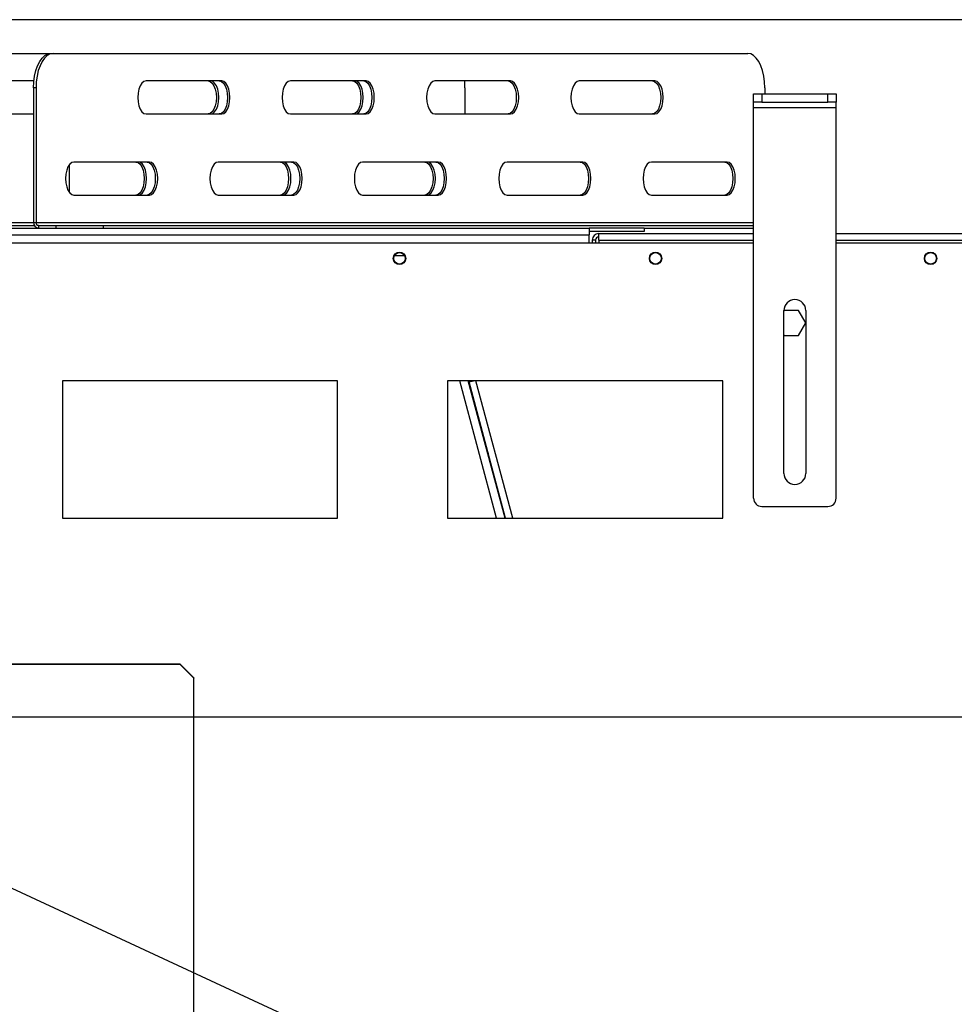
# Model space of a CAD drawing. Units: millimetres. Extents: x 173 to 4592, y 61 to 3726.
# Drawn here: x 1415 to 1755, y 633 to 991 of the extents above; entities that cross this region are included whole.
import ezdxf

# ---------------------------------------------------------------- set-up
doc = ezdxf.new("R2010")
doc.units = ezdxf.units.MM
doc.header["$LTSCALE"] = 18
doc.layers.add('FORMAT', color=7, linetype='Continuous')
doc.styles.add('SLDTEXTSTYLE1', font='TXT', dxfattribs={"width": 0.75})
doc.dimstyles.new('SLDDIMSTYLE0', dxfattribs={"dimtxt": 47.625, "dimasz": 23.4, "dimexe": 0, "dimexo": 0.0625, "dimgap": 11.90625, "dimtad": 1, "dimdec": 0, "dimrnd": 1e-09, "dimzin": 12, "dimdsep": 46, "dimtxsty": 'SLDTEXTSTYLE1', "dimsah": 1, "dimcen": 0.09, "dimadec": 0, "dimazin": 3, "dimtfac": 1, "dimtdec": 0, "dimtofl": 0, "dimtmove": 0, "dimatfit": 3, "dimfxl": 0, "dimfrac": 2, "dimtolj": 1, "dimtzin": 12, "dimarcsym": 0})
doc.dimstyles.new('SLDDIMSTYLE2', dxfattribs={"dimtxt": 47.625, "dimasz": 23.4, "dimexe": 0, "dimexo": 0.0625, "dimgap": 11.90625, "dimtad": 1, "dimdec": 0, "dimrnd": 1e-09, "dimzin": 12, "dimdsep": 46, "dimtxsty": 'SLDTEXTSTYLE1', "dimsah": 1, "dimcen": 0.09, "dimadec": 0, "dimazin": 3, "dimtfac": 1, "dimtofl": 0, "dimtmove": 0, "dimatfit": 3, "dimfxl": 0, "dimfrac": 2, "dimtolj": 1, "dimtzin": 12, "dimarcsym": 0})
doc.dimstyles.new('SLDDIMSTYLE3', dxfattribs={"dimtxt": 47.625, "dimasz": 23.4, "dimexe": 0, "dimexo": 0.0625, "dimgap": 11.90625, "dimtad": 1, "dimdec": 0, "dimrnd": 1e-09, "dimzin": 12, "dimdsep": 46, "dimtxsty": 'SLDTEXTSTYLE1', "dimblk1": 'NONE', "dimsah": 1, "dimcen": 0, "dimadec": 0, "dimazin": 3, "dimtfac": 1, "dimtdec": 0, "dimtmove": 0, "dimatfit": 3, "dimldrblk": 'NONE', "dimfxl": 0, "dimfrac": 2, "dimtolj": 1, "dimtzin": 12, "dimarcsym": 0})
doc.dimstyles.new('SLDDIMSTYLE4', dxfattribs={"dimtxt": 47.625, "dimasz": 23.4, "dimexe": 0, "dimexo": 0.0625, "dimgap": 11.90625, "dimtad": 0, "dimtih": 1, "dimtoh": 1, "dimdec": 0, "dimrnd": 1e-09, "dimzin": 12, "dimdsep": 46, "dimtxsty": 'SLDTEXTSTYLE1', "dimblk1": 'NONE', "dimsah": 1, "dimcen": 0, "dimadec": 0, "dimazin": 3, "dimtfac": 1, "dimtdec": 0, "dimtmove": 0, "dimatfit": 3, "dimldrblk": 'NONE', "dimfxl": 0, "dimfrac": 2, "dimtolj": 1, "dimtzin": 12, "dimarcsym": 0})

# ---------------------------------------------------------------- blocks, each defined once
blk = doc.blocks.new('_D_10')
at = {"layer": 'FORMAT', "color": 7}
for p, q in [((1183.91, 1320.68), (1169.42, 1320.68)), ((1169.42, 1320.68), (1169.42, 1231.78)), ((1372.48, 1320.68), (1386.97, 1320.68)), ((1386.97, 1320.68), (1386.97, 1231.78)), ((1324.33, 1310.86), (1282.77, 1241.6)), ((1169.42, 1231.78), (1183.91, 1231.78)), ((1386.97, 1231.78), (1372.48, 1231.78)), ((760.1, 928.72), (760.1, 1176.62)), ((1796.3, 928.72), (1796.3, 1176.62)), ((1796.3, 1158.62), (760.1, 1158.62))]:
    blk.add_line(p, q, dxfattribs=at)
for points in [[(760.1, 1158.62), (783.5, 1154.12), (783.5, 1163.12)], [(1796.3, 1158.62), (1772.9, 1163.12), (1772.9, 1154.12)]]:
    blk.add_solid(points, dxfattribs=at)
at = {"layer": 'FORMAT', "color": 7, "attachment_point": 1, "style": 'SLDTEXTSTYLE1'}
for s, insert, char_height in [('13', (1254.29, 1319.2), 33.337), ('40', (1183.91, 1302.37), 47.625), ('"', (1352.82, 1302.37), 47.62), ('16', (1303.55, 1274.75), 33.337), ('1036mm', (1148.29, 1220.01), 47.625)]:
    blk.add_mtext(s, dxfattribs=dict(at, insert=insert, char_height=char_height))
blk = doc.blocks.new('_D_11')
at = {"layer": 'FORMAT'}
for p, q in [((1487.82, 1153.05), (1473.33, 1153.05)), ((1473.33, 1153.05), (1473.33, 1064.15)), ((1627.13, 1153.05), (1641.62, 1153.05)), ((1641.62, 1153.05), (1641.62, 1064.15)), ((1603.61, 1143.23), (1562.05, 1073.96)), ((1473.33, 1064.15), (1487.82, 1064.15)), ((1641.62, 1064.15), (1627.13, 1064.15)), ((1278.2, 755.42), (1278.2, 1008.99)), ((1795.7, 922.62), (1795.7, 1008.99)), ((1278.2, 990.99), (1795.7, 990.99))]:
    blk.add_line(p, q, dxfattribs=at)
for points in [[(1278.2, 990.99), (1301.6, 986.49), (1301.6, 995.49)], [(1795.7, 990.99), (1772.3, 995.49), (1772.3, 986.49)]]:
    blk.add_solid(points, dxfattribs=at)
at = {"layer": 'FORMAT', "attachment_point": 1, "style": 'SLDTEXTSTYLE1'}
for s, insert, char_height in [('3', (1558.2, 1151.57), 33.34), ('20', (1487.82, 1134.73), 47.625), ('"', (1607.46, 1134.73), 47.62), ('8', (1582.83, 1107.12), 33.34), ('518mm', (1445.16, 1052.38), 47.625)]:
    blk.add_mtext(s, dxfattribs=dict(at, insert=insert, char_height=char_height))
blk = doc.blocks.new('_D_14')
at = {"layer": 'FORMAT'}
for p, q in [((1988.18, 898.96), (1973.7, 898.96)), ((1973.7, 898.96), (1973.7, 810.06)), ((2116.94, 898.96), (2131.42, 898.96)), ((2131.42, 898.96), (2131.42, 810.06)), ((2068.79, 889.15), (2027.22, 819.88)), ((1973.7, 810.06), (1988.18, 810.06)), ((2131.42, 810.06), (2116.94, 810.06)), ((1344.2, 737.42), (1212.2, 737.42)), ((1344.2, 737.42), (2200.82, 737.42))]:
    blk.add_line(p, q, dxfattribs=at)
blk.add_solid([(1344.2, 737.42), (1367.6, 732.92), (1367.6, 741.92)], dxfattribs=at)
at = {"layer": 'FORMAT', "attachment_point": 1, "style": 'SLDTEXTSTYLE1'}
for s, insert, char_height in [('3', (2023.37, 897.49), 33.34), ('5', (1988.18, 880.65), 47.62), ('"', (2097.27, 880.65), 47.62), ('16', (2048, 853.04), 33.337), ('%%c', (1904.3, 798.3), 47.625), ('132mm', (1976.19, 798.3), 47.625)]:
    blk.add_mtext(s, dxfattribs=dict(at, insert=insert, char_height=char_height))
blk = doc.blocks.new('_None')
blk = doc.blocks.new('_D_15')
at = {"layer": 'FORMAT'}
for p, q in [((1187.5, 779.55), (1368.89, 695.3)), ((1368.89, 695.3), (1876.7, 459.42)), ((2001.48, 621.48), (1986.99, 621.48)), ((1986.99, 621.48), (1986.99, 532.58)), ((2105.6, 621.48), (2120.08, 621.48)), ((2120.08, 621.48), (2120.08, 532.58)), ((2082.08, 611.66), (2040.52, 542.39)), ((1986.99, 532.58), (2001.48, 532.58)), ((2120.08, 532.58), (2105.6, 532.58)), ((1876.7, 459.42), (2201.8, 459.42))]:
    blk.add_line(p, q, dxfattribs=at)
blk.add_solid([(1368.89, 695.3), (1388.22, 681.36), (1392.01, 689.52)], dxfattribs=at)
at = {"layer": 'FORMAT', "attachment_point": 1, "style": 'SLDTEXTSTYLE1'}
for s, insert, char_height in [('7', (2036.67, 620), 33.34), ('"', (2085.93, 603.16), 47.62), ('7', (2001.48, 603.16), 47.62), ('8', (2061.3, 575.55), 33.34), ('%%c', (1905.28, 520.81), 47.625), ('200mm', (1977.17, 520.81), 47.625)]:
    blk.add_mtext(s, dxfattribs=dict(at, insert=insert, char_height=char_height))
blk = doc.blocks.new('_D_16')
at = {"layer": 'FORMAT'}
for p, q in [((1184.13, 1501.49), (1169.64, 1501.49)), ((1169.64, 1501.49), (1169.64, 1412.59)), ((1372.7, 1501.49), (1387.19, 1501.49)), ((1387.19, 1501.49), (1387.19, 1412.59)), ((1324.55, 1491.68), (1282.99, 1422.41)), ((1169.64, 1412.59), (1184.13, 1412.59)), ((1387.19, 1412.59), (1372.7, 1412.59)), ((696.6, 905.1), (696.6, 1357.44)), ((1859.8, 895.97), (1859.8, 1357.44)), ((696.6, 1339.44), (1859.8, 1339.44))]:
    blk.add_line(p, q, dxfattribs=at)
for points in [[(696.6, 1339.44), (720, 1334.94), (720, 1343.94)], [(1859.8, 1339.44), (1836.4, 1343.94), (1836.4, 1334.94)]]:
    blk.add_solid(points, dxfattribs=at)
at = {"layer": 'FORMAT', "attachment_point": 1, "style": 'SLDTEXTSTYLE1'}
for s, insert, char_height in [('13', (1254.51, 1500.02), 33.337), ('"', (1353.04, 1483.18), 47.62), ('45', (1184.13, 1483.18), 47.625), ('16', (1303.77, 1455.57), 33.337), ('1163mm', (1148.51, 1400.83), 47.625)]:
    blk.add_mtext(s, dxfattribs=dict(at, insert=insert, char_height=char_height))

msp = doc.modelspace()

# ---------------------------------------------------------------- linework, layer by layer
at = {"color": 7, "linetype": 'Continuous', "lineweight": 25}
for p, q in [((1318.25, 978.62), (1426.43, 978.62)), ((1426.43, 978.62), (1427.3, 978.62)), ((1427.3, 978.62), (1679.8, 978.62)), ((1420.31, 968.62), (1404.5, 968.62)), ((1488.55, 968.62), (1461.05, 968.62)), ((1541.05, 968.62), (1513.55, 968.62)), ((1593.55, 968.62), (1566.05, 968.62)), ((1646.05, 968.62), (1618.55, 968.62)), ((1421.05, 966.12), (1420.18, 966.12)), ((1420.18, 966.12), (1420.18, 917.12)), ((1421.05, 966.12), (1421.05, 917.12)), ((1577, 966.12), (1577, 956.62)), ((1681.95, 960.92), (1681.95, 963.92)), ((1681.95, 963.92), (1684.95, 963.92)), ((1684.95, 963.92), (1684.95, 960.92)), ((1684.95, 963.92), (1708.95, 963.92)), ((1686.05, 966.12), (1686.05, 963.92)), ((1708.95, 960.92), (1708.95, 963.92)), ((1708.95, 963.92), (1711.95, 963.92)), ((1711.95, 963.92), (1711.95, 960.92)), ((1684.95, 960.92), (1681.95, 960.92)), ((1681.95, 958.92), (1681.95, 960.92)), ((1684.95, 960.92), (1708.95, 960.92)), ((1711.95, 960.92), (1708.95, 960.92)), ((1711.95, 958.92), (1711.95, 960.92)), ((1404.5, 956.62), (1420.18, 956.62)), ((1461.05, 956.62), (1488.55, 956.62)), ((1513.55, 956.62), (1541.05, 956.62)), ((1566.05, 956.62), (1593.55, 956.62)), ((1618.55, 956.62), (1646.05, 956.62)), ((1681.95, 958.92), (1711.95, 958.92)), ((1681.95, 816.92), (1681.95, 958.92)), ((1711.95, 816.92), (1711.95, 958.92)), ((1433.2, 928.05), (1433.2, 938.19)), ((1462.3, 939.12), (1434.8, 939.12)), ((1514.8, 939.12), (1487.3, 939.12)), ((1567.3, 939.12), (1539.8, 939.12)), ((1619.8, 939.12), (1592.3, 939.12)), ((1672.3, 939.12), (1644.8, 939.12)), ((1434.8, 927.12), (1462.3, 927.12)), ((1487.3, 927.12), (1514.8, 927.12)), ((1539.8, 927.12), (1567.3, 927.12)), ((1592.3, 927.12), (1619.8, 927.12)), ((1644.8, 927.12), (1672.3, 927.12)), ((1420.18, 917.12), (1421.05, 917.12)), ((934.2, 915.12), (1622.2, 915.12)), ((1336.44, 916.12), (1420.42, 916.12)), ((1421.92, 916.12), (1421.92, 915.12)), ((1421.92, 916.12), (1428.41, 916.12)), ((1428.41, 915.12), (1428.41, 916.12)), ((1428.41, 916.12), (1445.49, 916.12)), ((1445.49, 916.12), (1445.49, 915.12)), ((1445.49, 916.12), (1681.95, 916.12)), ((1622.2, 915.12), (1622.2, 912.72)), ((1642.2, 915.12), (1622.2, 915.12)), ((1642.2, 913.92), (1622.2, 913.92)), ((1625.7, 913.12), (1681.95, 913.12)), ((1625.7, 910.72), (1625.7, 913.12)), ((1642.2, 915.12), (1681.95, 915.12)), ((1642.2, 915.12), (1642.2, 913.92)), ((1711.95, 913.12), (1793.9, 913.12)), ((1681.95, 909.62), (874.44, 909.62)), ((934.2, 912.72), (1622.2, 912.72)), ((1622.2, 909.62), (1622.2, 912.72)), ((1623.3, 910.72), (1623.3, 909.62)), ((1624.5, 910.72), (1623.3, 910.72)), ((1624.5, 910.72), (1624.5, 909.62)), ((1625.7, 910.72), (1625.7, 909.62)), ((1790.7, 909.62), (1711.95, 909.62)), ((1551.35, 905.12), (1555.04, 905.12)), ((1693.07, 885.17), (1692.95, 884.96)), ((1692.95, 825.92), (1692.95, 885.12)), ((1698.32, 885.17), (1693.07, 885.17)), ((1700.95, 880.63), (1698.32, 885.17)), ((1700.95, 885.12), (1700.95, 825.92)), ((1698.32, 876.07), (1700.95, 880.62)), ((1692.95, 876.28), (1693.07, 876.07)), ((1693.07, 876.07), (1698.32, 876.07)), ((1430.7, 859.62), (1430.7, 809.62)), ((1530.7, 859.62), (1430.7, 859.62)), ((1530.7, 809.62), (1530.7, 859.62)), ((1570.7, 859.62), (1570.7, 809.62)), ((1670.7, 859.62), (1570.7, 859.62)), ((1591.58, 809.62), (1578.19, 859.62)), ((1578.41, 859.62), (1578.49, 859.31)), ((1578.52, 859.19), (1578.43, 859.62)), ((1591.8, 809.62), (1578.52, 859.19)), ((1594.39, 809.62), (1580.99, 859.62)), ((1670.7, 809.62), (1670.7, 859.62)), ((1584.89, 835.42), (1584.67, 835.42)), ((1585.42, 833.46), (1585.42, 832.64)), ((1589.49, 817.42), (1589.71, 817.42)), ((1684.95, 813.92), (1708.95, 813.92)), ((1430.7, 809.62), (1530.7, 809.62)), ((1570.7, 809.62), (1670.7, 809.62)), ((1473.42, 756.55), (1083.42, 756.55)), ((1473.42, 756.5), (1083.42, 756.5)), ((1473.42, 756.5), (1473.42, 756.55)), ((1473.42, 756.55), (1478.42, 751.56)), ((1478.42, 751.51), (1473.42, 756.5)), ((1478.42, 751.56), (1478.42, 751.51)), ((1478.42, 561.44), (1478.42, 751.51))]:
    msp.add_line(p, q, dxfattribs=at)
at = {"color": 8, "linetype": 'Continuous', "lineweight": 25}
for p, q in [((1312, 917.12), (1420.18, 917.12)), ((1421.05, 917.12), (1681.95, 917.12)), ((1625.7, 910.72), (1681.95, 910.72)), ((1711.95, 910.72), (1793.83, 910.72)), ((1588.48, 809.62), (1575.08, 859.62)), ((1578.52, 859.19), (1580.13, 859.62))]:
    msp.add_line(p, q, dxfattribs=at)
at = {"color": 7, "linetype": 'Continuous', "lineweight": 25, "flags": 128}
for points in [[(1420.18, 966.12), (1420.28, 968.29), (1420.56, 970.4), (1421.02, 972.37), (1421.65, 974.16), (1422.42, 975.7), (1423.31, 976.95), (1424.3, 977.87), (1425.35, 978.43), (1426.43, 978.62)], [(1427.3, 978.62), (1426.21, 978.43), (1425.16, 977.87), (1424.17, 976.95), (1423.28, 975.7), (1422.51, 974.16), (1421.89, 972.37), (1421.43, 970.4), (1421.14, 968.29), (1421.05, 966.12)], [(1686.05, 966.12), (1685.96, 968.29), (1685.67, 970.4), (1685.21, 972.37), (1684.59, 974.16), (1683.82, 975.7), (1682.92, 976.95), (1681.94, 977.87), (1680.89, 978.43), (1679.8, 978.62)], [(1461.05, 968.62), (1460.27, 968.42), (1459.55, 967.82), (1458.93, 966.87), (1458.45, 965.62), (1458.15, 964.18), (1458.05, 962.62), (1458.15, 961.07), (1458.45, 959.62), (1458.93, 958.38), (1459.55, 957.43), (1460.27, 956.83), (1461.05, 956.62)], [(1483.64, 968.62), (1484.41, 968.42), (1485.14, 967.82), (1485.76, 966.87), (1486.23, 965.62), (1486.53, 964.18), (1486.64, 962.62), (1486.53, 961.07), (1486.23, 959.62), (1485.76, 958.38), (1485.14, 957.43), (1484.41, 956.83), (1483.64, 956.62)], [(1484.5, 956.62), (1485.28, 956.83), (1486, 957.43), (1486.62, 958.38), (1487.1, 959.62), (1487.4, 961.07), (1487.5, 962.62), (1487.4, 964.18), (1487.1, 965.62), (1486.62, 966.87), (1486, 967.82), (1485.28, 968.42), (1484.5, 968.62)], [(1487.68, 968.62), (1488.46, 968.42), (1489.18, 967.82), (1489.81, 966.87), (1490.28, 965.62), (1490.58, 964.18), (1490.68, 962.62), (1490.58, 961.07), (1490.28, 959.62), (1489.81, 958.38), (1489.18, 957.43), (1488.46, 956.83), (1487.68, 956.62)], [(1488.55, 956.62), (1489.33, 956.83), (1490.05, 957.43), (1490.67, 958.38), (1491.15, 959.62), (1491.45, 961.07), (1491.55, 962.62), (1491.45, 964.18), (1491.15, 965.62), (1490.67, 966.87), (1490.05, 967.82), (1489.33, 968.42), (1488.55, 968.62)], [(1513.55, 968.62), (1512.77, 968.42), (1512.05, 967.82), (1511.43, 966.87), (1510.95, 965.62), (1510.65, 964.18), (1510.55, 962.62), (1510.65, 961.07), (1510.95, 959.62), (1511.43, 958.38), (1512.05, 957.43), (1512.77, 956.83), (1513.55, 956.62)], [(1536.14, 968.62), (1536.91, 968.42), (1537.64, 967.82), (1538.26, 966.87), (1538.73, 965.62), (1539.03, 964.18), (1539.14, 962.62), (1539.03, 961.07), (1538.73, 959.62), (1538.26, 958.38), (1537.64, 957.43), (1536.91, 956.83), (1536.14, 956.62)], [(1537, 956.62), (1537.78, 956.83), (1538.5, 957.43), (1539.12, 958.38), (1539.6, 959.62), (1539.9, 961.07), (1540, 962.62), (1539.9, 964.18), (1539.6, 965.62), (1539.12, 966.87), (1538.5, 967.82), (1537.78, 968.42), (1537, 968.62)], [(1540.18, 968.62), (1540.96, 968.42), (1541.68, 967.82), (1542.31, 966.87), (1542.78, 965.62), (1543.08, 964.18), (1543.18, 962.62), (1543.08, 961.07), (1542.78, 959.62), (1542.31, 958.38), (1541.68, 957.43), (1540.96, 956.83), (1540.18, 956.62)], [(1541.05, 956.62), (1541.83, 956.83), (1542.55, 957.43), (1543.17, 958.38), (1543.65, 959.62), (1543.95, 961.07), (1544.05, 962.62), (1543.95, 964.18), (1543.65, 965.62), (1543.17, 966.87), (1542.55, 967.82), (1541.83, 968.42), (1541.05, 968.62)], [(1566.05, 968.62), (1565.27, 968.42), (1564.55, 967.82), (1563.93, 966.87), (1563.45, 965.62), (1563.15, 964.18), (1563.05, 962.62), (1563.15, 961.07), (1563.45, 959.62), (1563.93, 958.38), (1564.55, 957.43), (1565.27, 956.83), (1566.05, 956.62)], [(1577, 966.12), (1576.91, 968.29), (1576.88, 968.62)], [(1592.68, 968.62), (1593.46, 968.42), (1594.18, 967.82), (1594.81, 966.87), (1595.28, 965.62), (1595.58, 964.18), (1595.68, 962.62), (1595.58, 961.07), (1595.28, 959.62), (1594.81, 958.38), (1594.18, 957.43), (1593.46, 956.83), (1592.68, 956.62)], [(1593.55, 956.62), (1594.33, 956.83), (1595.05, 957.43), (1595.67, 958.38), (1596.15, 959.62), (1596.45, 961.07), (1596.55, 962.62), (1596.45, 964.18), (1596.15, 965.62), (1595.67, 966.87), (1595.05, 967.82), (1594.33, 968.42), (1593.55, 968.62)], [(1618.55, 968.62), (1617.77, 968.42), (1617.05, 967.82), (1616.43, 966.87), (1615.95, 965.62), (1615.65, 964.18), (1615.55, 962.62), (1615.65, 961.07), (1615.95, 959.62), (1616.43, 958.38), (1617.05, 957.43), (1617.77, 956.83), (1618.55, 956.62)], [(1645.18, 968.62), (1645.96, 968.42), (1646.68, 967.82), (1647.31, 966.87), (1647.78, 965.62), (1648.08, 964.18), (1648.18, 962.62), (1648.08, 961.07), (1647.78, 959.62), (1647.31, 958.38), (1646.68, 957.43), (1645.96, 956.83), (1645.18, 956.62)], [(1646.05, 956.62), (1646.83, 956.83), (1647.55, 957.43), (1648.17, 958.38), (1648.65, 959.62), (1648.95, 961.07), (1649.05, 962.62), (1648.95, 964.18), (1648.65, 965.62), (1648.17, 966.87), (1647.55, 967.82), (1646.83, 968.42), (1646.05, 968.62)], [(1434.8, 939.12), (1434.02, 938.92), (1433.3, 938.32), (1432.68, 937.37), (1432.2, 936.12), (1431.9, 934.68), (1431.8, 933.12), (1431.9, 931.57), (1432.2, 930.12), (1432.68, 928.88), (1433.3, 927.93), (1434.02, 927.33), (1434.8, 927.12)], [(1457.39, 939.12), (1458.16, 938.92), (1458.89, 938.32), (1459.51, 937.37), (1459.98, 936.12), (1460.28, 934.68), (1460.39, 933.12), (1460.28, 931.57), (1459.98, 930.12), (1459.51, 928.88), (1458.89, 927.93), (1458.16, 927.33), (1457.39, 927.12)], [(1458.25, 927.12), (1459.03, 927.33), (1459.75, 927.93), (1460.37, 928.88), (1460.85, 930.12), (1461.15, 931.57), (1461.25, 933.12), (1461.15, 934.68), (1460.85, 936.12), (1460.37, 937.37), (1459.75, 938.32), (1459.03, 938.92), (1458.25, 939.12)], [(1461.43, 939.12), (1462.21, 938.92), (1462.93, 938.32), (1463.56, 937.37), (1464.03, 936.12), (1464.33, 934.68), (1464.43, 933.12), (1464.33, 931.57), (1464.03, 930.12), (1463.56, 928.88), (1462.93, 927.93), (1462.21, 927.33), (1461.43, 927.12)], [(1462.3, 927.12), (1463.08, 927.33), (1463.8, 927.93), (1464.42, 928.88), (1464.9, 930.12), (1465.2, 931.57), (1465.3, 933.12), (1465.2, 934.68), (1464.9, 936.12), (1464.42, 937.37), (1463.8, 938.32), (1463.08, 938.92), (1462.3, 939.12)], [(1487.3, 939.12), (1486.52, 938.92), (1485.8, 938.32), (1485.18, 937.37), (1484.7, 936.12), (1484.4, 934.68), (1484.3, 933.12), (1484.4, 931.57), (1484.7, 930.12), (1485.18, 928.88), (1485.8, 927.93), (1486.52, 927.33), (1487.3, 927.12)], [(1509.89, 939.12), (1510.66, 938.92), (1511.39, 938.32), (1512.01, 937.37), (1512.48, 936.12), (1512.78, 934.68), (1512.89, 933.12), (1512.78, 931.57), (1512.48, 930.12), (1512.01, 928.88), (1511.39, 927.93), (1510.66, 927.33), (1509.89, 927.12)], [(1510.75, 927.12), (1511.53, 927.33), (1512.25, 927.93), (1512.87, 928.88), (1513.35, 930.12), (1513.65, 931.57), (1513.75, 933.12), (1513.65, 934.68), (1513.35, 936.12), (1512.87, 937.37), (1512.25, 938.32), (1511.53, 938.92), (1510.75, 939.12)], [(1513.93, 939.12), (1514.71, 938.92), (1515.43, 938.32), (1516.06, 937.37), (1516.53, 936.12), (1516.83, 934.68), (1516.93, 933.12), (1516.83, 931.57), (1516.53, 930.12), (1516.06, 928.88), (1515.43, 927.93), (1514.71, 927.33), (1513.93, 927.12)], [(1514.8, 927.12), (1515.58, 927.33), (1516.3, 927.93), (1516.92, 928.88), (1517.4, 930.12), (1517.7, 931.57), (1517.8, 933.12), (1517.7, 934.68), (1517.4, 936.12), (1516.92, 937.37), (1516.3, 938.32), (1515.58, 938.92), (1514.8, 939.12)], [(1539.8, 939.12), (1539.02, 938.92), (1538.3, 938.32), (1537.68, 937.37), (1537.2, 936.12), (1536.9, 934.68), (1536.8, 933.12), (1536.9, 931.57), (1537.2, 930.12), (1537.68, 928.88), (1538.3, 927.93), (1539.02, 927.33), (1539.8, 927.12)], [(1562.39, 939.12), (1563.16, 938.92), (1563.89, 938.32), (1564.51, 937.37), (1564.98, 936.12), (1565.28, 934.68), (1565.39, 933.12), (1565.28, 931.57), (1564.98, 930.12), (1564.51, 928.88), (1563.89, 927.93), (1563.16, 927.33), (1562.39, 927.12)], [(1563.25, 927.12), (1564.03, 927.33), (1564.75, 927.93), (1565.37, 928.88), (1565.85, 930.12), (1566.15, 931.57), (1566.25, 933.12), (1566.15, 934.68), (1565.85, 936.12), (1565.37, 937.37), (1564.75, 938.32), (1564.03, 938.92), (1563.25, 939.12)], [(1566.43, 939.12), (1567.21, 938.92), (1567.93, 938.32), (1568.56, 937.37), (1569.03, 936.12), (1569.33, 934.68), (1569.43, 933.12), (1569.33, 931.57), (1569.03, 930.12), (1568.56, 928.88), (1567.93, 927.93), (1567.21, 927.33), (1566.43, 927.12)], [(1567.3, 927.12), (1568.08, 927.33), (1568.8, 927.93), (1569.42, 928.88), (1569.9, 930.12), (1570.2, 931.57), (1570.3, 933.12), (1570.2, 934.68), (1569.9, 936.12), (1569.42, 937.37), (1568.8, 938.32), (1568.08, 938.92), (1567.3, 939.12)], [(1592.3, 939.12), (1591.52, 938.92), (1590.8, 938.32), (1590.18, 937.37), (1589.7, 936.12), (1589.4, 934.68), (1589.3, 933.12), (1589.4, 931.57), (1589.7, 930.12), (1590.18, 928.88), (1590.8, 927.93), (1591.52, 927.33), (1592.3, 927.12)], [(1618.93, 939.12), (1619.71, 938.92), (1620.43, 938.32), (1621.06, 937.37), (1621.53, 936.12), (1621.83, 934.68), (1621.93, 933.12), (1621.83, 931.57), (1621.53, 930.12), (1621.06, 928.88), (1620.43, 927.93), (1619.71, 927.33), (1618.93, 927.12)], [(1619.8, 927.12), (1620.58, 927.33), (1621.3, 927.93), (1621.92, 928.88), (1622.4, 930.12), (1622.7, 931.57), (1622.8, 933.12), (1622.7, 934.68), (1622.4, 936.12), (1621.92, 937.37), (1621.3, 938.32), (1620.58, 938.92), (1619.8, 939.12)], [(1644.8, 939.12), (1644.02, 938.92), (1643.3, 938.32), (1642.68, 937.37), (1642.2, 936.12), (1641.9, 934.68), (1641.8, 933.12), (1641.9, 931.57), (1642.2, 930.12), (1642.68, 928.88), (1643.3, 927.93), (1644.02, 927.33), (1644.8, 927.12)], [(1671.43, 939.12), (1672.21, 938.92), (1672.93, 938.32), (1673.56, 937.37), (1674.03, 936.12), (1674.33, 934.68), (1674.43, 933.12), (1674.33, 931.57), (1674.03, 930.12), (1673.56, 928.88), (1672.93, 927.93), (1672.21, 927.33), (1671.43, 927.12)], [(1672.3, 927.12), (1673.08, 927.33), (1673.8, 927.93), (1674.42, 928.88), (1674.9, 930.12), (1675.2, 931.57), (1675.3, 933.12), (1675.2, 934.68), (1674.9, 936.12), (1674.42, 937.37), (1673.8, 938.32), (1673.08, 938.92), (1672.3, 939.12)]]:
    msp.add_lwpolyline(points, dxfattribs=at)
at = {"color": 7, "linetype": 'Continuous', "lineweight": 25}
for centre, radius in [((1553.2, 904.12), 2.25), ((1553.2, 904.12), 2.1), ((1646.3, 904.12), 2.25), ((1646.3, 904.12), 2.1), ((1746.3, 904.12), 2.25), ((1746.3, 904.12), 2.1)]:
    msp.add_circle(centre, radius, dxfattribs=at)
for centre, radius, start, end in [((1422.06, 917), 1.88, 176.1887, 265.5981), ((1421.99, 917.06), 0.94, 176.1887, 265.5981), ((1625.7, 910.72), 2.4, 90, 180), ((1625.7, 910.72), 1.2, 90, 180), ((1696.95, 885.12), 4, 0, 180), ((1696.95, 825.92), 4, 180, 0), ((1684.95, 816.92), 3, 180, 270), ((1708.95, 816.92), 3, 270, 0)]:
    msp.add_arc(centre, radius, start, end, dxfattribs=at)

# ---------------------------------------------------------------- dimensions: what is measured, and where the dimension line sits
at = {"layer": 'FORMAT'}
dim = msp.add_linear_dim(base=(1859.8, 1339.44), p1=(696.6, 887.1), p2=(1859.8, 877.97), angle=0, dimstyle='SLDDIMSTYLE0', dxfattribs=at)
dim.commit()
dim.dimension.update_dxf_attribs({"geometry": '_D_16', "text_midpoint": (1278.42, 1339.44), "dimtype": 160})
at = {"layer": 'FORMAT', "color": 7}
dim = msp.add_linear_dim(base=(760.1, 1158.62), p1=(1796.3, 910.72), p2=(760.1, 910.72), angle=0, dimstyle='SLDDIMSTYLE2', dxfattribs=at)
dim.commit()
dim.dimension.update_dxf_attribs({"geometry": '_D_10', "text_midpoint": (1278.2, 1158.62), "dimtype": 160})
at = {"layer": 'FORMAT'}
dim = msp.add_linear_dim(base=(1795.69577633, 990.9915881), p1=(1278.19577633, 737.42244955), p2=(1795.69577633, 904.62244955), dimstyle='SLDDIMSTYLE0', dxfattribs=at)
dim.commit()
dim.dimension.update_dxf_attribs({"geometry": '_D_11', "text_midpoint": (1557.47551416, 990.9915881), "dimtype": 160})
for p1, p2, dimstyle, picture, middle in [((1212.2, 737.42), (1344.2, 737.42), 'SLDDIMSTYLE3', '_D_14', (2057.25, 737.42)), ((1187.5, 779.55), (1368.89, 695.3), 'SLDDIMSTYLE4', '_D_15', (2053.54, 545.28))]:
    dim = msp.add_diameter_dim_2p(p1=p1, p2=p2, dimstyle=dimstyle, dxfattribs=at)
    dim.commit()
    dim.dimension.update_dxf_attribs({"geometry": picture, "text_midpoint": middle, "dimtype": 163})

doc.saveas('drawing.dxf')
